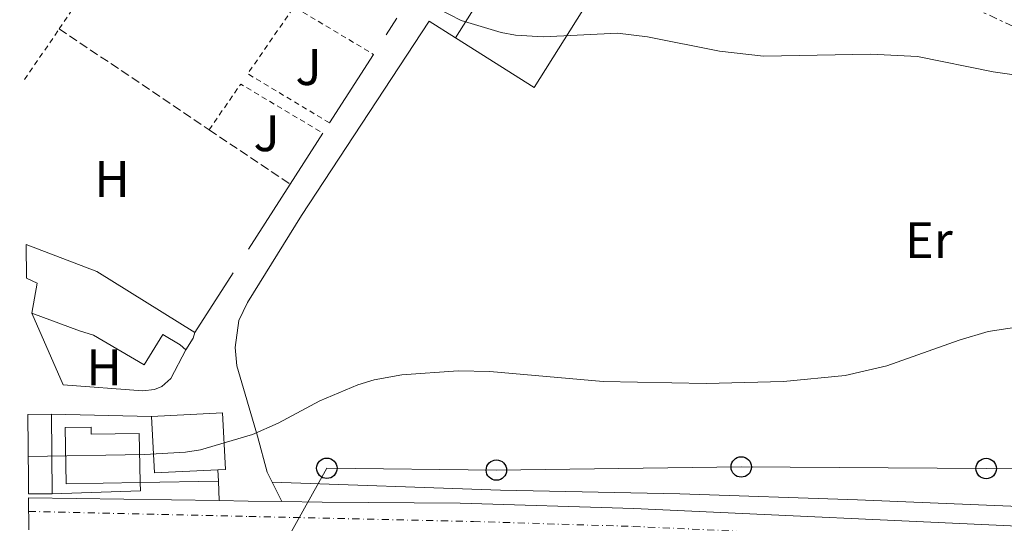
# Model space of a CAD drawing. Units: metres. Extents: x 566582 to 570034, y 4721798 to 4724159.
# Drawn here: x 566589 to 566781, y 4723204 to 4723302 of the extents above; entities that cross this region are included whole.
import ezdxf
from ezdxf.enums import TextEntityAlignment as Align

# ---------------------------------------------------------------- set-up
doc = ezdxf.new("R2010")
doc.units = ezdxf.units.M
doc.header["$MEASUREMENT"] = 0
for name, pattern in [('DGN Style 2', [1.7399219301090239, 1.043953158065414, -0.6959687720436097]), ('DGN Style 3', [2.435890702152634, 1.739921930109024, -0.6959687720436097]), ('DGN Style 4', [2.7856150101045474, 1.391937544087219, -0.6959687720436097, 0.001739921930109024, -0.6959687720436097]), ('DGN Style 7', [3.4798438602180486, 1.565929737098122, -0.6959687720436097, 0.5219765790327072, -0.6959687720436097])]:
    doc.linetypes.add(name, pattern=pattern)
for name, color, linetype, lineweight in [('Carretera', 9, 'Continuous', 0), ('Curva de nivel intermedia', 30, 'Continuous', 0), ('Edificio', 1, 'Continuous', 13), ('Eje de carretera', 7, 'DGN Style 4', 0), ('Etiqueta de uso rústico', 92, 'Continuous', 0), ('Línea  de muro-pared o tapia', 1, 'Continuous', 13), ('Línea blanca (vial)', 7, 'Continuous', 13), ('Línea de asfalto', 7, 'Continuous', 13), ('Línea de cambio de uso (parcela vista)', 92, 'Continuous', 0), ('Línea de muro de contención', 1, 'Continuous', 13), ('Línea eléctrica', 6, 'DGN Style 7', 0), ('Línea telefónica', 7, 'Continuous', 0), ('Nave industrial', 1, 'Continuous', 13), ('Poste telefónico', 7, 'Continuous', 0), ('Seto', 92, 'DGN Style 3', 0), ('Tela metálica o alambrada', 7, 'DGN Style 2', 0), ('Valla', 7, 'DGN Style 2', 0), ('Zona ajardinada', 92, 'Continuous', 0)]:
    doc.layers.add(name, color=color, linetype=linetype, lineweight=lineweight)
doc.styles.add('Style-Arial', font='arial.ttf')

# ---------------------------------------------------------------- blocks, each defined once
blk = doc.blocks.new('5PTT')
at = {"layer": 'Poste telefónico', "color": 7, "linetype": 'Continuous', "lineweight": 30}
blk.add_circle((2.382683753967285e-05, 4.306399822235108e-05), 0.1995000005932858, dxfattribs=at)

msp = doc.modelspace()

# ---------------------------------------------------------------- linework, layer by layer
at = {"layer": 'Carretera', "color": 9, "linetype": 'Continuous', "lineweight": 0}
msp.add_polyline3d([(566590.8099999984, 4723202.41, 479.6100000000006), (566590.7500000005, 4723208.710000002, 479.6100000000006), (566627.9600000016, 4723208.140000002, 479.8399999999965), (566633.5899999999, 4723208.05, 479.8699999999953), (566640.1999999993, 4723207.949999999, 479.9100000000035), (566648.0399999982, 4723207.830000001, 479.9600000000065), (566675.0100000022, 4723207.609999999, 479.9600000000065), (566708.8900000008, 4723206.57, 479.8300000000018), (566788.0799999988, 4723202.96, 479.3999999999942)], dxfattribs=at)
at = {"layer": 'Curva de nivel intermedia', "color": 30, "linetype": 'Continuous', "lineweight": 0, "flags": 128}
for points, elevation in [([(566666.0900000011, 4723306.539999999), (566675.1500000003, 4723301.779999998), (566682.9600000001, 4723299.470000001), (566685.7800000008, 4723298.91), (566691.2700000004, 4723298.619999997), (566705.6600000005, 4723299.330000001), (566711.5600000013, 4723298.59), (566725.6100000017, 4723295.83), (566734.1900000004, 4723294.8), (566755.1400000007, 4723295.189999999), (566764.2100000011, 4723294.78), (566779.0100000004, 4723291.76), (566795.7400000006, 4723289.34)], 485.0000000000001), ([(566590.6700000016, 4723216.740000002), (566613.39, 4723217.109999999), (566621.3899999997, 4723217.59), (566624.2999999999, 4723218.039999999), (566634.4299999997, 4723221.01), (566639.4900000002, 4723223.220000001), (566647.5900000005, 4723227.57), (566655.0200000004, 4723230.689999999), (566658.1699999997, 4723231.67), (566663.570000002, 4723232.689999999), (566674.5600000002, 4723233.429999999), (566680.7400000005, 4723233.349999998), (566702.8799999999, 4723231.380000001), (566723.000000001, 4723230.960000001), (566738.0999999996, 4723231.380000001), (566750.1200000005, 4723232.51), (566758.2300000021, 4723234.430000001), (566772.3600000006, 4723239.430000001), (566778.0300000012, 4723241.119999997), (566796.3799999999, 4723243.939999999)], 480)]:
    msp.add_lwpolyline(points, dxfattribs=dict(at, elevation=elevation))
at = {"layer": 'Edificio', "color": 51, "linetype": 'Continuous', "lineweight": 13, "extrusion": (0.01825561164451867, 0.06874639999162686, 0.9974671248375435), "elevation": 335536.1878850561, "flags": 128}
msp.add_lwpolyline([(664636.3947615876, -4698496.100051927), (664621.7482404556, -4698494.553566), (664600.1636155061, -4698487.945853401)], dxfattribs=at)
at = {"layer": 'Edificio', "color": 51, "linetype": 'Continuous', "lineweight": 13, "extrusion": (-0.09377586213379754, 0.01586976128723861, 0.9954668444291599), "elevation": 22308.53208365725, "flags": 128}
msp.add_lwpolyline([(-4751569.463233735, -228377.8222820378), (-4751575.396411636, -228377.8222820378), (-4751576.038664416, -228380.0302701197)], dxfattribs=at)
at = {"layer": 'Edificio', "color": 51, "linetype": 'Continuous', "lineweight": 13, "flags": 128}
for points, elevation in [([(566623.2100000001, 4723240.92), (566622.8600000005, 4723239.82), (566621.4400000004, 4723237.52)], 487.5599999999976), ([(566590.5899999999, 4723224.960000001), (566595.2400000002, 4723224.99)], 493.0500000000029), ([(566595.2400000002, 4723224.99), (566595.3200000003, 4723209.480000001)], 493.0500000000029), ([(566614.75, 4723224.57), (566615.2999999998, 4723213.539999999), (566627.6900000004, 4723214.15)], 486.8200000000069), ([(566595.3200000003, 4723209.480000001), (566590.7400000002, 4723209.460000001)], 493.0500000000029)]:
    msp.add_lwpolyline(points, dxfattribs=dict(at, elevation=elevation))
at = {"layer": 'Edificio', "color": 1, "linetype": 'Continuous', "lineweight": 13, "elevation": 493.0500000000029, "flags": 128}
msp.add_lwpolyline([(566595.3200000003, 4723209.480000001), (566590.7400000002, 4723209.460000001), (566590.7165000001, 4723211.890000001), (566590.5893999999, 4723224.960000001), (566595.2400000002, 4723224.99), (566595.3200000003, 4723209.480000001)], close=True, dxfattribs=at)
at = {"layer": 'Edificio', "color": 1, "linetype": 'Continuous', "lineweight": 13}
for points in [[(566590.3399999999, 4723251.539999999, 486.3600000000006), (566590.2795000002, 4723258.08, 486.9799999999959), (566604.04, 4723252.83, 487.0899999999965), (566623.2100000001, 4723240.92, 487.5599999999977), (566622.8600000005, 4723239.82, 487.5599999999977), (566621.4400000004, 4723237.52, 487.5599999999977), (566620.3300000001, 4723238.5, 487.5599999999977), (566616.9199999999, 4723240.550000001, 489.3099999999977), (566613.2800000003, 4723234.65, 489.3099999999977), (566603.4299999997, 4723240.42, 488.8399999999965), (566600.6799999997, 4723241.279999999, 488.8399999999965), (566591.4100000003, 4723244.689999999, 486.570000000007), (566592.4000000004, 4723250.539999999, 486.570000000007)], [(566627.6900000004, 4723214.15, 486.820000000007), (566615.2999999998, 4723213.539999999, 486.820000000007), (566614.75, 4723224.57, 486.820000000007), (566628.5999999996, 4723225.25, 486.820000000007), (566629.1500000004, 4723214.230000001, 485.5399999999936)], [(566602.9299999997, 4723222.460000001, 486.070000000007), (566602.9500000002, 4723221.09, 486.070000000007), (566612.3399999999, 4723221.25, 486.1199999999953), (566612.5, 4723211.67, 485.5399999999936), (566598.0899999999, 4723211.430000001, 485.5399999999936), (566597.9100000003, 4723222.380000001, 485.5399999999936)]]:
    msp.add_polyline3d(points, close=True, dxfattribs=at)
at = {"layer": 'Edificio', "color": 51, "linetype": 'Continuous', "lineweight": 13}
for points in [[(566621.4400000004, 4723237.52, 487.5599999999977), (566620.3300000001, 4723238.5, 487.5599999999977), (566616.9199999999, 4723240.550000001, 489.3099999999977), (566613.2800000003, 4723234.65, 489.3099999999977), (566603.4299999997, 4723240.42, 488.8399999999965), (566600.6799999997, 4723241.279999999, 488.8399999999965), (566591.4100000003, 4723244.689999999, 486.570000000007)], [(566627.6900000004, 4723214.15, 486.820000000007), (566629.1500000004, 4723214.230000001, 485.5399999999936), (566628.5999999996, 4723225.25, 486.820000000007), (566614.75, 4723224.57, 486.820000000007)], [(566612.5, 4723211.67, 485.5399999999936), (566612.3399999999, 4723221.25, 486.1199999999953), (566602.9500000002, 4723221.09, 486.070000000007), (566602.9299999997, 4723222.460000001, 486.070000000007), (566597.9100000003, 4723222.380000001, 485.5399999999936), (566598.0899999999, 4723211.430000001, 485.5399999999936), (566612.5, 4723211.67, 485.5399999999936)]]:
    msp.add_polyline3d(points, dxfattribs=at)
at = {"layer": 'Eje de carretera', "color": 7, "linetype": 'DGN Style 4', "lineweight": 0}
msp.add_polyline3d([(566590.77, 4723206.03, 479.6100000000007), (566633.7500000002, 4723205.050000001, 479.7400000000052), (566677.5599999976, 4723204.060000001, 479.6699999999983), (566708.7600000007, 4723203.100000001, 479.8099999999977), (566787.9100000008, 4723199.490000002, 479.3999999999943), (566849.9300000003, 4723196.210000001, 478.8800000000047), (566865.4099999989, 4723195.850000001, 478.6499999999942), (566891.8299999987, 4723196.790000002, 478.3999999999943), (566910.7199999982, 4723198.100000001, 477.6900000000023), (566925.7399999987, 4723199.78, 477.429999999993), (566957.0399999979, 4723204.080000001, 476.6199999999955), (566971.0500000003, 4723205.480000002, 476.1999999999971), (566985.7399999977, 4723206.210000001, 475.8500000000059), (566998.0500000012, 4723205.890000002, 475.5899999999965), (567044.7499999986, 4723200.970000002, 474.1399999999995), (567097.5300000003, 4723194.78, 473.4400000000023), (567150.77, 4723188.960000002, 472.8300000000017), (567245.0199999987, 4723178.270000001, 472.8300000000017)], dxfattribs=at)
at = {"layer": 'Línea  de muro-pared o tapia', "color": 1, "linetype": 'Continuous', "lineweight": 13, "extrusion": (-0.02103099642391263, -0.03275982135263315, 0.9992419583335966), "elevation": -166163.1073753736, "flags": 128}
msp.add_lwpolyline([(-2074825.374302319, 4277637.229661727), (-2074825.374302319, 4277633.376546104)], dxfattribs=at)
at = {"layer": 'Línea  de muro-pared o tapia', "color": 1, "linetype": 'Continuous', "lineweight": 13, "extrusion": (-0.02178862770043827, -0.0339556417683177, 0.9991858035896193), "elevation": -172240.6781366445, "flags": 128}
msp.add_lwpolyline([(-2073927.440490323, 4277823.858928011), (-2073927.440490324, 4277807.995800955)], dxfattribs=at)
at = {"layer": 'Línea  de muro-pared o tapia', "color": 1, "linetype": 'Continuous', "lineweight": 13, "extrusion": (-0.02147453119647878, -0.03338618522265555, 0.9992117929378986), "elevation": -169372.9836313603, "flags": 128}
msp.add_lwpolyline([(-2078583.814878082, 4275659.561993429), (-2078583.814878083, 4275647.722086334)], dxfattribs=at)
at = {"layer": 'Línea  de muro-pared o tapia', "color": 1, "linetype": 'Continuous', "lineweight": 13, "extrusion": (-0.0218520630033962, -0.03403982295815445, 0.9991815539707852), "elevation": -172674.231094106, "flags": 128}
msp.add_lwpolyline([(-2074766.353732724, 4277369.461920965), (-2074766.353732725, 4277354.381665662)], dxfattribs=at)
at = {"layer": 'Línea  de muro-pared o tapia', "color": 1, "linetype": 'Continuous', "lineweight": 13, "extrusion": (-0.02179523477400739, -0.03395866352552592, 0.9991855567974881), "elevation": -172258.6911389343, "flags": 128}
msp.add_lwpolyline([(-2074344.295324086, 4277570.373936511), (-2074344.295324087, 4277556.49580263)], dxfattribs=at)
at = {"layer": 'Línea  de muro-pared o tapia', "color": 1, "linetype": 'Continuous', "lineweight": 13, "flags": 128}
for points, elevation in [([(566621.4400000004, 4723237.52), (566618.5300000003, 4723231.949999999), (566616.7800000003, 4723230.41), (566615.3499999996, 4723229.789999999), (566613.0300000003, 4723229.58), (566597.4699999997, 4723230.74), (566591.4100000003, 4723244.689999999)], 486.3399999999964), ([(566627.6900000004, 4723214.15), (566627.8200000003, 4723211.92)], 480.6399999999995), ([(566612.5, 4723211.67), (566612.6200000001, 4723210.029999999), (566595.3200000003, 4723209.480000001)], 480.6399999999995), ([(566627.8200000003, 4723211.92), (566612.5, 4723211.67)], 480.4600000000065)]:
    msp.add_lwpolyline(points, dxfattribs=dict(at, elevation=elevation))
at = {"layer": 'Línea blanca (vial)', "color": 7, "linetype": 'Continuous', "lineweight": 13}
msp.add_polyline3d([(566648.0399999976, 4723207.830000001, 479.9600000000065), (566675.0100000016, 4723207.61, 479.9600000000065), (566708.8900000004, 4723206.57, 479.8300000000017), (566788.0799999983, 4723202.960000001, 479.3999999999943), (566850.0599999977, 4723199.680000001, 478.8800000000047), (566865.3900000011, 4723199.320000002, 478.6499999999942), (566891.640000001, 4723200.25, 478.3999999999943), (566910.4099999998, 4723201.560000001, 477.6900000000023), (566925.3099999973, 4723203.230000001, 477.429999999993), (566956.6299999988, 4723207.520000001, 476.6199999999955), (566970.7899999988, 4723208.940000001, 476.1999999999971), (566985.6999999996, 4723209.680000001, 475.8500000000059), (566998.2800000014, 4723209.350000001, 475.5899999999965), (567045.1299999986, 4723204.420000001, 474.1399999999995), (567097.9200000013, 4723198.220000003, 473.4400000000023), (567151.1499999977, 4723192.410000001, 472.8300000000017), (567232.5899999988, 4723183.170000001, 472.8300000000017)], dxfattribs=at)
at = {"layer": 'Línea de asfalto', "color": 7, "linetype": 'Continuous', "lineweight": 13, "elevation": 479.8399999999966, "flags": 128}
msp.add_lwpolyline([(566627.9600000011, 4723208.140000002), (566627.8200000003, 4723211.92)], dxfattribs=at)
at = {"layer": 'Línea de asfalto', "color": 7, "linetype": 'Continuous', "lineweight": 13, "extrusion": (0.01596300684939353, -0.03159170988582415, 0.9993733768110977), "elevation": -139689.3246158111, "flags": 128}
msp.add_lwpolyline([(2635851.327140908, 3957593.885091135), (2635851.327140908, 3957598.122897173)], dxfattribs=at)
at = {"layer": 'Línea de asfalto', "color": 7, "linetype": 'Continuous', "lineweight": 13, "extrusion": (-0.006179565987085325, 9.466145143258911e-05, 0.9999809018193403), "elevation": -2574.578295067943, "flags": 128}
msp.add_lwpolyline([(566582.8954676546, 4723208.974875162), (566620.1061784795, 4723208.404875161)], dxfattribs=at)
at = {"layer": 'Línea de asfalto', "color": 7, "linetype": 'Continuous', "lineweight": 13, "extrusion": (-0.01437737224667911, -0.6445854806123055, 0.7643970495436803), "elevation": -3052291.221779898, "flags": 128}
msp.add_lwpolyline([(461162.884435904, 3619476.440112107), (461168.5150428823, 3619476.486642072), (461175.1256291675, 3619476.548682026)], dxfattribs=at)
at = {"layer": 'Línea de asfalto', "color": 7, "linetype": 'Continuous', "lineweight": 13, "extrusion": (-0.006375927622856443, 9.75907283150523e-05, 0.9999796688048203), "elevation": -2672.015356720822, "flags": 128}
msp.add_lwpolyline([(566631.7420972077, 4723208.233255726), (566639.5822566437, 4723208.113255727)], dxfattribs=at)
at = {"layer": 'Línea de asfalto', "color": 7, "linetype": 'Continuous', "lineweight": 13}
msp.add_polyline3d([(566638.2899999977, 4723211.730000001, 480.0599999999976), (566637.3199999998, 4723213.660000001, 480.1300000000046), (566635.4299999989, 4723220.730000001, 480.729999999996), (566631.3699999999, 4723234.440000001, 482.4199999999983), (566631.039999999, 4723237.99, 482.6600000000035), (566631.8000000012, 4723243.260000002, 482.6600000000035), (566633.4499999986, 4723246.790000001, 482.6600000000035), (566644.0399999988, 4723263.76, 482.929999999993), (566668.9200000009, 4723301.650000001, 485.350000000006), (566674.0700000006, 4723298.400000001, 485.350000000006)], dxfattribs=at)
at = {"layer": 'Línea de cambio de uso (parcela vista)', "color": 92, "linetype": 'Continuous', "lineweight": 0}
msp.add_polyline3d([(566902.5, 4723206.119999999, 478.6300000000047), (566886.9299999997, 4723204.859999999, 478.7400000000052), (566869.4500000002, 4723204.02, 479), (566854.6200000001, 4723203.890000001, 479.0399999999936), (566837.1200000001, 4723204.390000001, 478.9400000000023), (566791.8600000005, 4723206.680000001, 478.929999999993), (566752.54, 4723208.300000001, 479.179999999993), (566717.8399999999, 4723209.49, 479.5500000000029), (566682.8499999996, 4723210.15, 480.2100000000065), (566638.29, 4723211.730000001, 480.0599999999977)], dxfattribs=at)
at = {"layer": 'Línea de muro de contención', "color": 1, "linetype": 'Continuous', "lineweight": 13, "elevation": 482.8000000000029, "flags": 128}
msp.add_lwpolyline([(566595.2400000002, 4723224.99), (566614.75, 4723224.57)], dxfattribs=at)
at = {"layer": 'Línea eléctrica', "color": 6, "linetype": 'DGN Style 7', "lineweight": 0}
msp.add_polyline3d([(566927.8999999984, 4723232.930000001, 479.2599999999948), (566754.379999999, 4723313.970000001, 486.3300000000018), (566632.7600000006, 4723368.730000001, 487.3600000000006), (566589.0100000014, 4723390.34, 487.75)], dxfattribs=at)
at = {"layer": 'Línea telefónica', "color": 7, "linetype": 'Continuous', "lineweight": 0}
msp.add_polyline3d([(566967.3799999984, 4723190.52, 475.1999999999971), (566927.04, 4723214.480000001, 478.8399999999965), (566911.5372140708, 4723214.454817809, 478.9124000000011), (566877.79, 4723214.4, 479.070000000007), (566828.3500000023, 4723214.680000001, 479.1999999999971), (566777.6400000005, 4723214.390000001, 479.2299999999959), (566729.839999999, 4723214.699999999, 479.5899999999965), (566682.0500000007, 4723214.09, 480.179999999993), (566648.9600000011, 4723214.449999999, 480.0800000000018), (566632.0900000001, 4723184.31, 477.7799999999989)], dxfattribs=at)
at = {"layer": 'Nave industrial', "color": 1, "linetype": 'Continuous', "lineweight": 13, "elevation": 491.1199999999953, "flags": 128}
msp.add_lwpolyline([(566710.6500000004, 4723322.480000001), (566689.4000000004, 4723288.75), (566674.0700000003, 4723298.4), (566695.3200000003, 4723332.140000001), (566698.7599999999, 4723329.970000001), (566710.6500000004, 4723322.480000001)], close=True, dxfattribs=at)
for points in [[(566698.7599999999, 4723329.970000001), (566695.3200000003, 4723332.140000001), (566674.0700000003, 4723298.4)], [(566674.0700000003, 4723298.4), (566689.4000000004, 4723288.75), (566710.6500000004, 4723322.480000001), (566698.7599999999, 4723329.970000001)]]:
    msp.add_lwpolyline(points, dxfattribs=at)
at = {"layer": 'Seto', "color": 92, "linetype": 'DGN Style 3', "lineweight": 0, "extrusion": (0.003528092248773467, -0.002373356213683845, 0.9999909598318213), "elevation": -8725.71269928702, "flags": 128}
msp.add_lwpolyline([(566591.4812315883, 4723292.763522584), (566620.7515786344, 4723273.073467129)], dxfattribs=at)
at = {"layer": 'Seto', "color": 92, "linetype": 'DGN Style 3', "lineweight": 0, "extrusion": (0.003487593108168244, -0.002344192330032627, 0.9999911706893375), "elevation": -8610.911260245639, "flags": 128}
msp.add_lwpolyline([(566620.8517283192, 4723273.272140328), (566636.6519112363, 4723262.652111147)], dxfattribs=at)
at = {"layer": 'Tela metálica o alambrada', "color": 7, "linetype": 'DGN Style 2', "lineweight": 0, "elevation": 485.5899999999965, "flags": 128}
for points in [[(566649.4900000002, 4723281.83), (566633.5199999996, 4723291.380000001), (566642.5599999996, 4723304.470000001), (566658.0499999998, 4723295.17)], [(566625.9900000002, 4723280.480000001), (566632.1500000004, 4723289.4), (566648.1900000004, 4723279.810000001)]]:
    msp.add_lwpolyline(points, dxfattribs=at)
at = {"layer": 'Valla', "color": 7, "linetype": 'DGN Style 2', "lineweight": 0, "extrusion": (-0.03513333765113286, -0.05166372344300103, 0.9980463457502847), "elevation": -263446.2240056723, "flags": 128}
msp.add_lwpolyline([(-2187537.319172781, 4216144.345013904), (-2187537.319172781, 4216181.7982394)], dxfattribs=at)
at = {"layer": 'Valla', "color": 7, "linetype": 'DGN Style 2', "lineweight": 0, "extrusion": (-0.03556143124593937, -0.05226213303106941, 0.9980000270835583), "elevation": -266515.2709795475, "flags": 128}
msp.add_lwpolyline([(-2188706.086379596, 4215332.785387879), (-2188706.086379596, 4215344.80813715)], dxfattribs=at)

# ---------------------------------------------------------------- block references
at = {"layer": 'Poste telefónico', "color": 7, "linetype": 'Continuous', "lineweight": 0, "xscale": 10, "yscale": 10, "zscale": 10}
for p in [(566729.839999999, 4723214.699999999, 479.5899999999965), (566648.9600000011, 4723214.449999999, 480.0800000000018), (566682.0500000007, 4723214.09, 480.179999999993), (566777.6400000005, 4723214.390000001, 479.2299999999959)]:
    msp.add_blockref('5PTT', p, dxfattribs=at)

# ---------------------------------------------------------------- texts
at = {"layer": 'Etiqueta de uso rústico', "color": 92, "linetype": 'Continuous', "lineweight": 0, "style": 'Style-Arial'}
for s, p in [('H', (566607.0516459891, 4723270.870010001, 483.2899999999936)), ('Er', (566766.4554566112, 4723258.950010001, 481.8300000000018)), ('H', (566605.4816459877, 4723234.14001, 482.8099999999977))]:
    msp.add_text(s, height=7.000000000000002, dxfattribs=at).set_placement(p, align=Align.MIDDLE_CENTER)
at = {"layer": 'Zona ajardinada', "color": 92, "linetype": 'Continuous', "lineweight": 0, "style": 'Style-Arial'}
for p in [(566645.3869051355, 4723292.70001, 484.0800000000018), (566637.2069051347, 4723279.800010001, 483.4400000000023)]:
    msp.add_text('J', height=7.000000000000002, dxfattribs=at).set_placement(p, align=Align.MIDDLE_CENTER)

doc.saveas('drawing.dxf')
